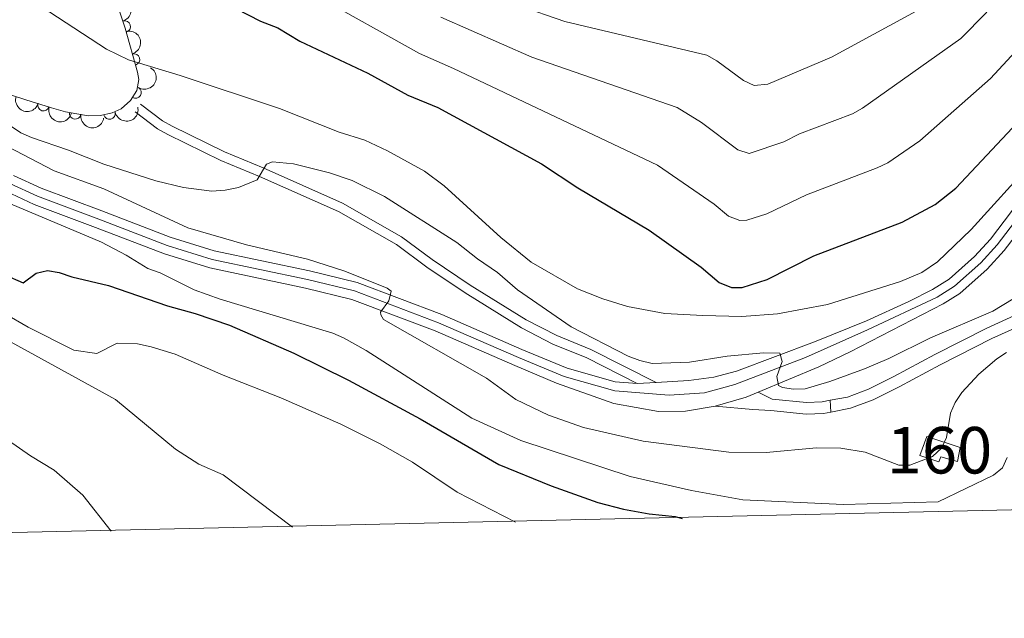
# Model space of a CAD drawing. Units: metres. Extents: x 655883 to 662839, y 702624 to 707408.
# Drawn here: x 656794 to 657006, y 702624 to 702753 of the extents above; entities that cross this region are included whole.
import ezdxf
from ezdxf.enums import TextEntityAlignment as Align

# ---------------------------------------------------------------- set-up
doc = ezdxf.new("R2010")
doc.units = ezdxf.units.M
doc.header["$MEASUREMENT"] = 0
doc.linetypes.add('DGN Style 3', pattern=[108.43852993761469, 77.45609281258191, -30.98243712503277])
doc.linetypes.add('DGN Style 4', pattern=[124.00720459294365, 61.96487425006553, -30.98243712503277, 0.07745609281258192, -30.98243712503277])
for name, color, linetype, lineweight in [('Centroides', 7, 'Continuous', 5), ('Edificios construcciones cerramientos', 7, 'Continuous', 5), ('Elementos auxiliares', 7, 'Continuous', 5), ('Entidades rústicas y varios', 7, 'Continuous', 5), ('Relieve y altimetría', 7, 'Continuous', 5), ('Viales y ferrocarril', 7, 'Continuous', 5)]:
    doc.layers.add(name, color=color, linetype=linetype, lineweight=lineweight)
doc.styles.add('Style-Arial Narrow', font='txt')

msp = doc.modelspace()

# ---------------------------------------------------------------- linework, layer by layer
at = {"layer": 'Edificios construcciones cerramientos', "color": 1, "linetype": 'DGN Style 3', "lineweight": 15}
msp.add_polyline3d([(656989.4099999999, 702663.4099999999, 737.21), (656996.5800000001, 702661.05, 735.5), (656996.05, 702658.05, 735.5), (656992.47, 702659.03, 737.21), (656992.03, 702657.98, 737.21), (656987.9199999999, 702659.3, 736.78), (656989.4099999999, 702663.4099999999, 737.21)], dxfattribs=at)
at = {"layer": 'Edificios construcciones cerramientos', "color": 1, "linetype": 'Continuous', "lineweight": 5}
msp.add_polyline3d([(656989.4099999999, 702663.4099999999, 737.21), (656996.5800000001, 702661.05, 735.5), (656996.05, 702658.05, 735.5), (656992.47, 702659.03, 737.21), (656992.03, 702657.98, 737.21), (656987.9199999999, 702659.3, 736.78)], close=True, dxfattribs=at)
at = {"layer": 'Elementos auxiliares', "color": 250, "linetype": 'Continuous', "lineweight": 5}
msp.add_3dface([(662838.6799999999, 702780.8800000001), (655986.44, 702624.3200000001), (655882.95, 707251.0700000001), (662730.5900000001, 707407.6499999999)], dxfattribs=at)
at = {"layer": 'Entidades rústicas y varios', "color": 92, "linetype": 'DGN Style 3', "lineweight": 5}
msp.add_polyline3d([(656813.1399999999, 702762.75, 751.6), (656817.03, 702751.1400000001, 748.6800000000001), (656819.7, 702741.73, 746.65), (656819.96, 702740.1300000001, 746.62), (656819.51, 702737.74, 746.12), (656818.1499999999, 702735.5900000001, 745.46), (656816.1399999999, 702733.8500000001, 744.9300000000001), (656814.26, 702732.9299999999, 744.77), (656811.7, 702732.3700000001, 744.85), (656809.0700000001, 702732.3400000001, 745.0500000000001), (656804.1799999999, 702733.19, 744.9300000000001), (656801.1799999999, 702734.06, 743.22), (656795.69, 702735.77, 742.42), (656786.19, 702738.76, 741.59)], dxfattribs=at)
at = {"layer": 'Entidades rústicas y varios', "color": 92, "linetype": 'Continuous', "lineweight": 5, "extrusion": (-0.1985163913694219, 0.1079925190634091, 0.9741297953476231)}
for centre in [(-931192.9778177235, 235076.6473495388, -53767.69549420991), (-931187.7298980246, 235081.3068354364, -53770.34096770336)]:
    msp.add_arc(centre, 2.516055640060341, 45.36446333574665, 225.9090503451193, dxfattribs=at)
at = {"layer": 'Entidades rústicas y varios', "color": 92, "linetype": 'Continuous', "lineweight": 5}
for centre, radius, start, end in [((656816.9097817498, 702751.4922151633, 748.4979930381099), 1.250091938746998, 286.8069591666971, 106.0205135856926), ((656818.9143083482, 702744.4275727314, 746.9739522159651), 1.250091938746998, 286.8069591666971, 106.0205135856926), ((656819.2287399094, 702737.3318570843, 745.6675705391748), 1.250091938746999, 238.6504292274669, 57.86398364646231), ((656799.4671476842, 702734.6139461864, 742.7958382262594), 1.250091938746999, 163.6656343474154, 342.8791887664108), ((656806.261430826, 702732.8479999513, 744.9508071014513), 1.250091938746998, 171.1052994292243, 350.3188538482196), ((656813.6560868283, 702732.8178656374, 744.8268608493497), 1.250091938746998, 193.3052488176866, 12.51880323668203)]:
    msp.add_arc(centre, radius, start, end, dxfattribs=at)
at = {"layer": 'Entidades rústicas y varios', "color": 92, "linetype": 'Continuous', "lineweight": 5, "extrusion": (-0.05197866477159006, 0.2199303531224394, 0.9741297953476229)}
msp.add_arc((-800845.3192306587, -518874.6819460543, 121139.2491487467), 2.516055640060341, 45.36446333574663, 225.9090503451192, dxfattribs=at)
at = {"layer": 'Entidades rústicas y varios', "color": 92, "linetype": 'Continuous', "lineweight": 5, "extrusion": (0.1992723824956198, 0.1065910849485905, 0.974129795347623)}
msp.add_arc((309869.756320421, -886878.6228300864, 206509.0752549228), 2.516055640060342, 45.36446333574665, 225.9090503451193, dxfattribs=at)
at = {"layer": 'Entidades rústicas y varios', "color": 92, "linetype": 'Continuous', "lineweight": 5, "extrusion": (0.1989549026616277, 0.1071825010106618, 0.9741297953476229)}
msp.add_arc((307158.3515440981, -887776.193484111, 206718.0961913835), 2.516055640060342, 45.36446333574663, 225.9090503451192, dxfattribs=at)
at = {"layer": 'Entidades rústicas y varios', "color": 92, "linetype": 'Continuous', "lineweight": 5, "extrusion": (0.1834018389938319, 0.132041308951702, 0.974129795347623)}
msp.add_arc((186541.3362711336, -919048.1126966184, 213975.1091890303), 2.516055640060342, 45.36446333574661, 225.9090503451192, dxfattribs=at)
at = {"layer": 'Entidades rústicas y varios', "color": 92, "linetype": 'Continuous', "lineweight": 5, "extrusion": (0.1199159450608135, 0.1915497531613398, 0.974129795347623)}
msp.add_arc((-183832.747011209, -919571.8112250215, 214096.4752459809), 2.516055640060343, 45.36446333574666, 225.9090503451193, dxfattribs=at)
at = {"layer": 'Relieve y altimetría', "color": 30, "linetype": 'Continuous', "lineweight": 5, "flags": 128}
for points, elevation in [([(656884.9299999999, 702753.52), (656904.47, 702744.9099999999), (656935.73, 702734.1300000001), (656940.99, 702730.8700000001), (656948.79, 702724.98), (656951.24, 702724.25), (656958.6699999999, 702726.73), (656962.03, 702728.44), (656973.4199999999, 702732.77), (656975.6300000001, 702733.94), (656996.74, 702748.8999999999), (657002.1799999999, 702754.45), (657011.9299999999, 702770.3600000001)], 760), ([(656789.3300000001, 702762.6100000001), (656797.31, 702756.8900000001), (656813, 702746.6499999999), (656817.76, 702744.3500000001), (656828.8600000001, 702741), (656850.2, 702733.8700000001), (656863.03, 702728.8300000001), (656868.54, 702727.06), (656873.4299999999, 702724.8200000001), (656881.4299999999, 702720.4199999999), (656885.6499999999, 702717.25), (656897.8500000001, 702706.1599999999), (656904.3600000001, 702700.8900000001), (656914.28, 702695.1599999999), (656919.79, 702692.99), (656925.0700000001, 702691.3500000001), (656933.1000000001, 702689.8400000001), (656941.28, 702689.3800000001), (656949.6300000001, 702689.1599999999)], 745), ([(656857.49, 702758.54), (656880.3300000001, 702745.69), (656887.6599999999, 702742.5), (656931.54, 702721.7), (656943.7, 702713.3600000001), (656946.78, 702710.73), (656949.21, 702709.8200000001), (656950.76, 702709.8800000001), (656955.06, 702711.24), (656963.5800000001, 702715.3300000001), (656978.79, 702721.1100000001), (656981.02, 702722.23), (656987.96, 702726.9299999999), (657003.1399999999, 702740.3700000001), (657010.29, 702748.06)], 755), ([(656901.5900000001, 702756.04), (656911.5700000001, 702752.5800000001), (656942.0900000001, 702745.3200000001), (656944.26, 702744.1000000001), (656950.01, 702739.8900000001), (656952.3300000001, 702738.8500000001), (656955.23, 702739.1400000001), (656968.94, 702744.9099999999), (656987.1399999999, 702754.8)], 765), ([(656713.29, 702746.1200000001), (656714.8700000001, 702743.8), (656718.9199999999, 702740.51), (656726.05, 702736.5700000001), (656730.76, 702734.4099999999), (656735.3200000001, 702731.1599999999), (656737.1599999999, 702729.47), (656742.22, 702722.79), (656746.45, 702716.2), (656749.6799999999, 702712.0900000001), (656754.01, 702707.6799999999), (656756.22, 702705.8800000001), (656765.99, 702699.8800000001), (656768.81, 702697.8300000001), (656778.3999999999, 702692.23), (656785.8899999999, 702687.24), (656814.96, 702671.3500000001), (656827.8800000001, 702660.6400000001), (656832.8500000001, 702657.4299999999), (656838.1399999999, 702655.1400000001), (656853, 702643.8999999999)], 715), ([(656787.4299999999, 702733.48), (656794.5900000001, 702728.6799999999), (656796.8800000001, 702727.6799999999), (656804.8700000001, 702724.96), (656812.44, 702721.9099999999), (656823.6200000001, 702718.3200000001), (656829.6000000001, 702716.8800000001), (656835.6599999999, 702716.1100000001), (656838.53, 702716.31), (656841.3999999999, 702716.9299999999), (656845.3999999999, 702718.54), (656847.3999999999, 702721.9199999999), (656848.72, 702722.44), (656853.23, 702721.98), (656860.99, 702720.0900000001), (656865.8700000001, 702718.4099999999)], 740), ([(656786.73, 702728.3), (656801.73, 702720.46), (656812.44, 702716.6000000001), (656830.49, 702708.26), (656843.1399999999, 702704.5900000001), (656856.23, 702701.49), (656864.24, 702698.96), (656873.3800000001, 702695.25), (656874.27, 702694.6599999999), (656873.76, 702692.54), (656871.9299999999, 702690.0900000001), (656871.98, 702689.52), (656872.6100000001, 702688.56), (656894.71, 702675.9099999999), (656901.06, 702671.3600000001), (656908.0900000001, 702668.01), (656915.5700000001, 702665.3200000001), (656928.46, 702662.3600000001), (656946.8500000001, 702660), (656954.9099999999, 702659.97), (656965.6799999999, 702660.94), (656970.97, 702660.9199999999), (656976.1799999999, 702660.06), (656983.44, 702657.2), (656985.78, 702657.24), (656990.6699999999, 702659.06), (656992.5900000001, 702660.9099999999), (656993.6599999999, 702663.1699999999), (656994.52, 702668.4199999999), (656995.55, 702670.7), (656996.96, 702672.8700000001), (657000.6399999999, 702676.8), (657004.46, 702680.1200000001), (657006.5900000001, 702681.46)], 735), ([(656949.6300000001, 702689.1599999999), (656957.29, 702689.74), (656968.0800000001, 702691.78), (656983.75, 702696.69), (656988.3800000001, 702698.6400000001), (656991.74, 702700.9199999999), (656998.94, 702707.8700000001), (657012.3999999999, 702722.6300000001)], 745), ([(656865.8700000001, 702718.4099999999), (656872.81, 702715), (656888.3899999999, 702705.1000000001), (656892.77, 702701.5800000001), (656897.1100000001, 702698.6300000001), (656901.4299999999, 702694.8900000001), (656912.9199999999, 702686.95), (656925.1799999999, 702680.6699999999), (656927.73, 702679.7), (656930.3999999999, 702679.1000000001), (656938.3800000001, 702679.3700000001), (656946.46, 702680.6599999999), (656954.3, 702681.3800000001), (656957.8400000001, 702681.31), (656958.3200000001, 702679.49), (656957.1799999999, 702676.27), (656957.53, 702674.3600000001), (656958.3600000001, 702673.9099999999), (656960.74, 702673.5900000001), (656963.24, 702673.6200000001), (656968.5700000001, 702675.1799999999), (656976.06, 702677.94), (656981.24, 702680.1400000001), (656990.21, 702684.5700000001), (657003.6399999999, 702690.3500000001), (657007.97, 702692.99)], 740), ([(656791.04, 702714), (656811.9299999999, 702705.1499999999), (656817.25, 702702.3800000001), (656821.8999999999, 702699.51), (656824.5800000001, 702698.55), (656831.8600000001, 702694.94), (656837.48, 702692.9299999999), (656861.69, 702685.6300000001), (656863.98, 702684.6100000001), (656868.8899999999, 702681.8700000001), (656891.56, 702667.3400000001), (656902.1399999999, 702662.55), (656925.6000000001, 702654.8), (656938.8500000001, 702651.78), (656949.8999999999, 702649.8), (656971.55, 702648.79), (656991.8500000001, 702649.3300000001), (657003.76, 702655.0700000001), (657005.7, 702656.6400000001), (657006.73, 702658.8500000001)], 730), ([(656766.3400000001, 702689.6799999999), (656771.8999999999, 702683.48), (656775.3500000001, 702678.8600000001), (656779.3800000001, 702674.8999999999), (656782.8999999999, 702670.6400000001), (656785.5900000001, 702668.52), (656789.48, 702664.2), (656796.6799999999, 702659.21), (656801.76, 702656.1300000001), (656807.8999999999, 702650.76), (656814.04, 702643.02)], 710), ([(656791.25, 702689.74), (656796.19, 702686.8800000001), (656805.98, 702681.9299999999), (656810.94, 702681.23), (656815.31, 702683.45), (656819.6699999999, 702683.3200000001), (656822.6399999999, 702682.6599999999), (656827.8, 702681.06), (656838.0800000001, 702676.55), (656850.54, 702671.72), (656863.3999999999, 702666.0700000001), (656871.8500000001, 702661.8500000001), (656878.8200000001, 702657.8600000001), (656888.4199999999, 702651.3999999999), (656901.01, 702644.99)], 720)]:
    msp.add_lwpolyline(points, dxfattribs=dict(at, elevation=elevation))
at = {"layer": 'Relieve y altimetría', "color": 30, "linetype": 'Continuous', "lineweight": 25, "flags": 128}
for points, elevation in [([(656835.6499999999, 702758.1300000001), (656846.1599999999, 702752.6499999999), (656849.8400000001, 702751.23), (656854.5800000001, 702748.3300000001), (656869.19, 702741.51), (656877.81, 702736.72), (656884.3, 702734.0700000001), (656906.6000000001, 702722), (656914.3999999999, 702716.8300000001), (656929.74, 702707.76), (656940.9199999999, 702699.77), (656944.76, 702696.49), (656947.44, 702695.3800000001), (656949.74, 702695.4199999999), (656955.1200000001, 702697.1200000001), (656965.1699999999, 702702.23), (656984.1599999999, 702709.45), (656991.2, 702713.24), (656995.6599999999, 702716.77)], 750), ([(656995.6599999999, 702716.77), (657012.3, 702734.48)], 750), ([(656787.1300000001, 702699.8700000001), (656795.0700000001, 702696.4299999999), (656797.8600000001, 702698.49), (656800.3, 702699.05), (656802.8600000001, 702698.6300000001), (656805.53, 702697.69), (656813.44, 702695.8600000001), (656826.1599999999, 702691.46), (656832.0700000001, 702689.8400000001), (656839.46, 702687.29), (656853.3, 702681.27), (656865.05, 702675.53), (656880.47, 702667.22), (656897.3999999999, 702657.4099999999), (656908.6399999999, 702652.81), (656918.6599999999, 702649.23), (656924.21, 702647.77), (656929.69, 702646.77), (656935.3400000001, 702646.1699999999), (656936.8200000001, 702645.8)], 725)]:
    msp.add_lwpolyline(points, dxfattribs=dict(at, elevation=elevation))
at = {"layer": 'Viales y ferrocarril', "color": 250, "linetype": 'Continuous', "lineweight": 15}
for p, q in [((656931.24, 702675.01, 738.32), (656927.1699999999, 702674.79, 738.24)), ((656968.76, 702668.6499999999, 739.85), (656968.6699999999, 702671.1799999999, 739.82))]:
    msp.add_line(p, q, dxfattribs=at)
at = {"layer": 'Viales y ferrocarril', "color": 250, "linetype": 'Continuous', "lineweight": 15, "extrusion": (-0.03975782149008186, -0.09836986760432653, 0.9943554117003991), "elevation": -94505.21737048619, "flags": 128}
msp.add_lwpolyline([(345774.6477773768, 892653.0791108424), (345780.1103622498, 892657.4146230966), (345782.0976838875, 892659.3938786909)], dxfattribs=at)
at = {"layer": 'Viales y ferrocarril', "color": 250, "linetype": 'Continuous', "lineweight": 15}
for points in [[(657064.19, 702784.46, 748.39), (657060.25, 702784.74, 748), (657056.76, 702784.25, 747.67), (657053.4199999999, 702783.1599999999, 747.42), (657048.8899999999, 702780.46, 747.16), (657046.3300000001, 702778.05, 747.08), (657041.06, 702770.44, 747.02), (657034.98, 702759.5700000001, 745.92), (657025.6799999999, 702741.04, 745.28), (657014.99, 702722.8700000001, 744.52), (657007.6699999999, 702711.74, 743.86), (657003.1300000001, 702705.8, 743.22), (656999.71, 702702.05, 742.91), (656994.23, 702697.2, 742.79), (656990.69, 702694.98, 742.52), (656985.56, 702692.3999999999, 742.15), (656976.48, 702688.28, 741.51), (656965.25, 702683.74, 740.42), (656948.48, 702677.4199999999, 739.33), (656943.6499999999, 702676.1699999999, 738.91), (656938.25, 702675.4099999999, 738.48), (656931.24, 702675.01, 738.32)], [(657063.94, 702780.6599999999, 748.37), (657060.3800000001, 702780.9199999999, 748), (657057.6300000001, 702780.53, 747.67), (657055, 702779.6799999999, 747.42), (657051.19, 702777.4099999999, 747.16), (657049.1200000001, 702775.46, 747.08), (657044.31, 702768.47, 747.02), (657038.3400000001, 702757.79, 745.92), (657028.53, 702738.3800000001, 745.25), (657018.22, 702720.8600000001, 744.52), (657010.77, 702709.54, 743.86), (657006.05, 702703.3600000001, 743.22), (657002.3800000001, 702699.3500000001, 742.91), (656996.52, 702694.1499999999, 742.79), (656992.97, 702691.9299999999, 742.5500000000001), (656972.95, 702681.56, 741.4300000000001), (656966.19, 702678.3600000001, 740.94), (656953.1799999999, 702672.94, 739.83)], [(656927.1699999999, 702674.79, 738.24), (656922.44, 702675.1400000001, 738.08), (656912.0700000001, 702678.0700000001, 737.65), (656902.3400000001, 702682.1200000001, 737.22), (656885.1000000001, 702689.5900000001, 735.9), (656866.94, 702696.5, 734.65), (656856.6699999999, 702698.99, 733.79), (656836.2, 702703.29, 733.08), (656826.7, 702706.21, 732.42), (656812.01, 702711.8800000001, 731.33), (656798.9299999999, 702716.8, 730.79), (656793.04, 702719.5, 730.5500000000001)], [(656791.3500000001, 702716.1000000001, 730.5500000000001), (656797.47, 702713.29, 730.79), (656810.6699999999, 702708.3300000001, 731.33), (656825.46, 702702.6200000001, 732.42), (656835.25, 702699.6100000001, 733.08), (656855.8300000001, 702695.28, 733.79), (656865.81, 702692.8600000001, 734.65), (656883.6699999999, 702686.0700000001, 735.9), (656900.8500000001, 702678.6200000001, 737.22), (656909.8200000001, 702674.8900000001, 737.61), (656922.1000000001, 702670.48, 738.14), (656931.7, 702668.75, 738.46), (656937.5, 702668.8700000001, 738.77), (656943.9199999999, 702669.9099999999, 739.16)], [(656968.6699999999, 702671.1799999999, 739.82), (656966.9099999999, 702670.8400000001, 739.96), (656963.56, 702670.6699999999, 739.96), (656956.1599999999, 702671.4299999999, 739.96), (656953.1799999999, 702672.94, 739.84)], [(656968.76, 702668.6499999999, 739.85), (656967.21, 702668.3500000001, 739.96), (656963.49, 702668.1699999999, 739.96), (656955.9099999999, 702668.95, 739.96), (656951.99, 702669.23, 739.96), (656943.9199999999, 702669.9099999999, 739.16)]]:
    msp.add_polyline3d(points, dxfattribs=at)
at = {"layer": 'Viales y ferrocarril', "color": 250, "linetype": 'Continuous', "lineweight": 5}
for points in [[(656931.24, 702675.01, 738), (656917.1399999999, 702682.0900000001, 738), (656909.8500000001, 702685.0800000001, 738), (656903.26, 702688.48, 738), (656891.25, 702695.9299999999, 737.35), (656883.05, 702701.44, 737.0600000000001), (656876.49, 702706.3400000001, 737.57), (656863.8, 702713.52, 738.3100000000001), (656846.73, 702721.1300000001, 739.29), (656838.4099999999, 702724.55, 741), (656827.1200000001, 702730.0800000001, 742.3100000000001), (656825.05, 702731.24, 742.6), (656820.3600000001, 702734.79, 743.57)], [(657092.1300000001, 702649.31, 729.5500000000001), (657088.56, 702655.04, 729.24), (657083.47, 702664.03, 729.22), (657077.22, 702677.4299999999, 729.67), (657069.28, 702694.02, 729.24), (657066.1000000001, 702698.3600000001, 729.24), (657062.4099999999, 702701.7, 729.25), (657057.1300000001, 702704.3200000001, 729.52), (657051.3899999999, 702705.74, 729.94), (657046.05, 702705.9199999999, 730.44), (657040.22, 702704.8800000001, 731.1), (657034.76, 702702.6000000001, 731.85), (657018.1300000001, 702691.8700000001, 735.02), (657012.5, 702688.5700000001, 735.85), (657003.44, 702684.4299999999, 736.96), (656992.28, 702678.8200000001, 738.3100000000001), (656983.47, 702674.0800000001, 738.53), (656977.8700000001, 702671.28, 739.04), (656973.02, 702669.46, 739.54), (656968.76, 702668.6499999999, 739.85)]]:
    msp.add_polyline3d(points, dxfattribs=at)
at = {"layer": 'Viales y ferrocarril', "color": 250, "linetype": 'DGN Style 3', "lineweight": 5}
for points in [[(656927.1699999999, 702674.79, 738.24), (656916.3200000001, 702680.27, 738), (656909.01, 702683.26, 738), (656902.28, 702686.74, 738), (656890.1699999999, 702694.25, 737.35), (656881.8899999999, 702699.8, 737.0600000000001), (656875.3899999999, 702704.6599999999, 737.57), (656862.8999999999, 702711.74, 738.3100000000001), (656845.95, 702719.29, 739.29), (656837.5900000001, 702722.73, 741), (656826.2, 702728.3, 742.3100000000001), (656823.95, 702729.55, 742.6), (656819.1599999999, 702733.19, 743.57)], [(656968.6699999999, 702671.1799999999, 739.82), (656972.3400000001, 702671.8800000001, 739.54), (656976.8700000001, 702673.5800000001, 739.04), (656982.3200000001, 702676.3, 738.53), (656991.1300000001, 702681.04, 738.3100000000001), (657002.3600000001, 702686.6799999999, 736.96), (657011.3500000001, 702690.79, 735.85), (657016.8200000001, 702694, 735.02), (657033.5900000001, 702704.8200000001, 731.85), (657039.52, 702707.3, 731.1), (657045.8700000001, 702708.4199999999, 730.44), (657051.74, 702708.23, 729.94), (657058, 702706.6799999999, 729.52), (657063.8300000001, 702703.78, 729.25), (657067.97, 702700.04, 729.24), (657071.4299999999, 702695.31, 729.24), (657079.48, 702678.5, 729.67), (657085.69, 702665.1799999999, 729.22), (657090.71, 702656.3200000001, 729.24), (657094.6100000001, 702650.04, 729.59), (657095.1300000001, 702649.3700000001, 729.6)]]:
    msp.add_polyline3d(points, dxfattribs=at)
at = {"layer": 'Viales y ferrocarril', "color": 250, "linetype": 'DGN Style 4', "lineweight": 5}
for points in [[(656792.2, 702717.8, 730.5500000000001), (656798.2, 702715.05, 730.79), (656811.3500000001, 702710.1100000001, 731.33)], [(656811.3500000001, 702710.1100000001, 731.33), (656826.0800000001, 702704.4199999999, 732.42), (656835.73, 702701.45, 733.08), (656856.25, 702697.1400000001, 733.79), (656866.3800000001, 702694.6799999999, 734.65), (656884.3899999999, 702687.8300000001, 735.9), (656901.6000000001, 702680.3700000001, 737.22), (656911.45, 702676.27, 737.65), (656922.3400000001, 702673.24, 738.11), (656934.04, 702672.28, 738.34), (656941.6300000001, 702672.75, 738.86), (656948.1100000001, 702674.5800000001, 739.35), (656963.3300000001, 702680.3999999999, 740.47), (656976.7, 702686.3300000001, 741.57), (656991.6300000001, 702693.3300000001, 742.52), (656995.3800000001, 702695.6799999999, 742.79), (657001.05, 702700.71, 742.91), (657004.5900000001, 702704.5800000001, 743.22), (657009.22, 702710.6400000001, 743.86)]]:
    msp.add_polyline3d(points, dxfattribs=at)
at = {"layer": 'Viales y ferrocarril', "color": 20, "linetype": 'Continuous', "lineweight": 5}
for points in [[(656793.04, 702719.5, 730.5500000000001), (656798.9299999999, 702716.8, 730.79), (656812.01, 702711.8800000001, 731.33), (656826.7, 702706.21, 732.42), (656836.2, 702703.29, 733.08), (656856.6699999999, 702698.99, 733.79), (656866.94, 702696.5, 734.65), (656885.1000000001, 702689.5900000001, 735.9), (656902.3400000001, 702682.1200000001, 737.22), (656912.0700000001, 702678.0700000001, 737.65), (656922.44, 702675.1400000001, 738.08), (656927.1699999999, 702674.79, 738.24), (656931.24, 702675.01, 738.32), (656938.25, 702675.4099999999, 738.48), (656943.6499999999, 702676.1699999999, 738.91), (656948.48, 702677.4199999999, 739.33), (656965.25, 702683.74, 740.42), (656976.48, 702688.28, 741.51), (656985.56, 702692.3999999999, 742.15), (656990.69, 702694.98, 742.52), (656994.23, 702697.2, 742.79), (656999.71, 702702.05, 742.91), (657003.1300000001, 702705.8, 743.22), (657007.6699999999, 702711.74, 743.86)], [(657010.77, 702709.54, 743.86), (657006.05, 702703.3600000001, 743.22), (657002.3800000001, 702699.3500000001, 742.91), (656996.52, 702694.1499999999, 742.79), (656992.97, 702691.9299999999, 742.5500000000001), (656972.95, 702681.56, 741.4300000000001), (656966.19, 702678.3600000001, 740.94), (656953.1799999999, 702672.94, 739.83), (656950.6000000001, 702671.8600000001, 739.62), (656943.9199999999, 702669.9099999999, 739.16), (656937.5, 702668.8700000001, 738.77), (656931.7, 702668.75, 738.46), (656922.1000000001, 702670.48, 738.14), (656909.8200000001, 702674.8900000001, 737.61), (656900.8500000001, 702678.6200000001, 737.22), (656883.6699999999, 702686.0700000001, 735.9), (656865.81, 702692.8600000001, 734.65), (656855.8300000001, 702695.28, 733.79), (656835.25, 702699.6100000001, 733.08), (656825.46, 702702.6200000001, 732.42), (656810.6699999999, 702708.3300000001, 731.33), (656797.47, 702713.29, 730.79), (656791.3500000001, 702716.1000000001, 730.5500000000001)]]:
    msp.add_polyline3d(points, dxfattribs=at)

# ---------------------------------------------------------------- texts
at = {"layer": 'Centroides', "color": 1, "linetype": 'Continuous', "lineweight": 5, "style": 'Style-Arial Narrow'}
msp.add_text('160', height=10.00002, dxfattribs=at).set_placement((656992.1526762524, 702660.44001, 734.99), align=Align.MIDDLE_CENTER)

doc.saveas('drawing.dxf')
